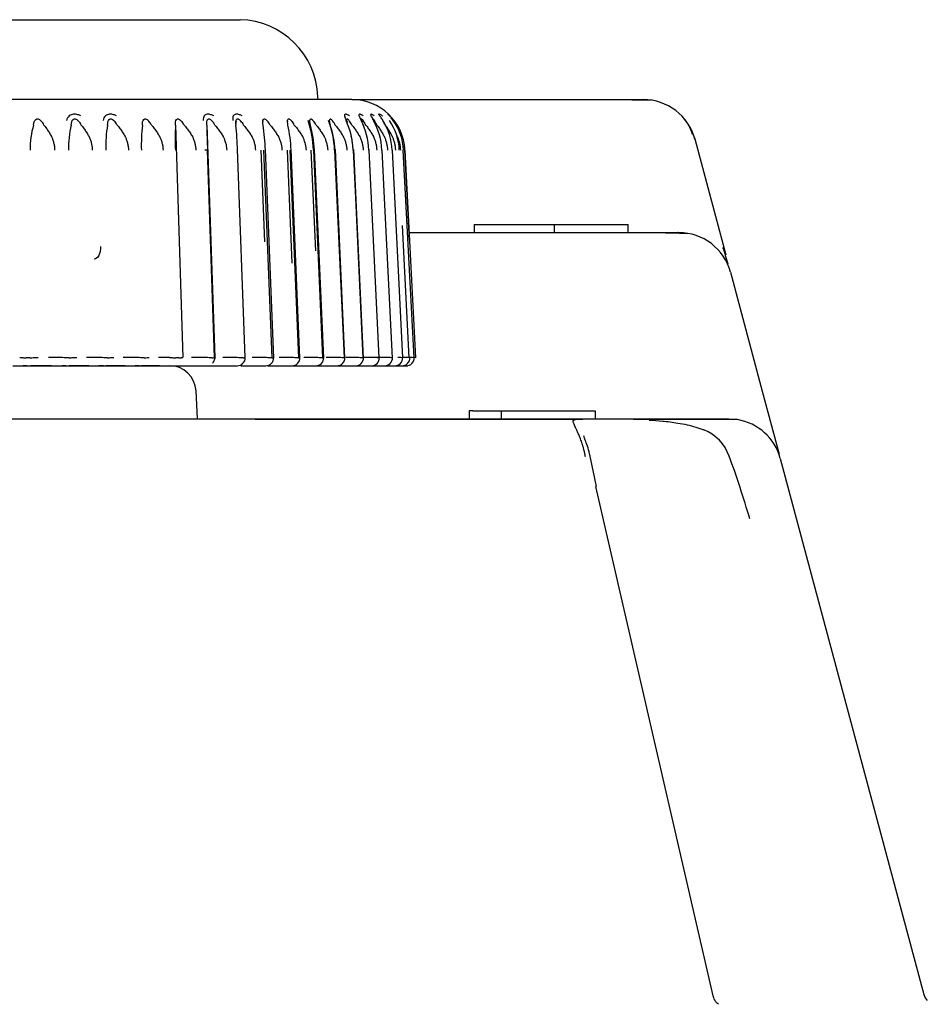
# Model space of a CAD drawing. Extents: x -361 to 590, y -384 to 834.
# Drawn here: x 240 to 257, y 199 to 217 of the extents above; entities that cross this region are included whole.
import ezdxf

# ---------------------------------------------------------------- set-up
doc = ezdxf.new("R2010")
doc.units = 0
for name, color, linetype in [('DEFAULT', 7, 'CONTINUOUS'), ('PRAESEPE_BASE_00', 7, 'CONTINUOUS'), ('PRAESEPE_FOOT_00', 7, 'CONTINUOUS'), ('PRAESEPE_OTHER_1', 7, 'CONTINUOUS')]:
    doc.layers.add(name, color=color, linetype=linetype)

# ---------------------------------------------------------------- blocks, each defined once
blk = doc.blocks.new('SE')
at = {"layer": 'PRAESEPE_BASE_00', "color": 7, "linetype": 'CONTINUOUS'}
for p, q in [((245.943, 215.76), (246.217, 215.76)), ((246.217, 215.76), (251.209, 215.76)), ((251.209, 215.76), (251.42, 215.76)), ((252.386, 215.019), (252.969, 212.846)), ((248.243, 213.41), (248.243, 213.26)), ((248.243, 213.41), (248.493, 213.41)), ((248.493, 213.41), (249.743, 213.41)), ((249.743, 213.41), (249.743, 213.26)), ((249.743, 213.41), (250.17, 213.41)), ((250.17, 213.41), (251.066, 213.41)), ((251.066, 213.41), (251.139, 213.41)), ((251.139, 213.26), (251.139, 213.41)), ((247.022, 213.26), (251.843, 213.26)), ((251.843, 213.26), (252.09, 213.26)), ((253.056, 212.519), (253.656, 210.28)), ((239.836, 210.76), (239.766, 210.76)), ((240.3, 210.76), (239.913, 210.76)), ((240.568, 210.76), (240.501, 210.76)), ((241.005, 210.76), (240.631, 210.76)), ((241.275, 210.76), (241.189, 210.76)), ((241.683, 210.76), (241.324, 210.76)), ((241.955, 210.76), (241.874, 210.76)), ((242.331, 210.76), (241.988, 210.76)), ((243.045, 209.76), (243.018, 210.286)), ((253.656, 210.28), (253.972, 209.1)), ((223.03, 209.76), (244.129, 209.76)), ((244.129, 209.76), (253.028, 209.76)), ((248.22, 209.91), (248.147, 209.91)), ((248.147, 209.91), (248.147, 209.76)), ((248.22, 209.91), (248.75, 209.91)), ((248.75, 209.91), (249, 209.91)), ((248.75, 209.91), (248.75, 209.76)), ((249, 209.91), (250.268, 209.91)), ((250.268, 209.91), (250.518, 209.91)), ((250.518, 209.91), (250.518, 209.76)), ((250.139, 209.747), (244.129, 209.747)), ((253.19, 209.747), (251.239, 209.747)), ((250.54, 208.493), (250.427, 209.032)), ((253.994, 209.019), (256.693, 198.945)), ((252.735, 198.922), (250.531, 208.489))]:
    blk.add_line(p, q, dxfattribs=at)
for centre, radius, start, end in [((251.252, 120.523), 95.226, 89.80468, 90.02816), ((251.42, 214.76), 1, 15, 90), ((251.635, 214.922), 0.732, 14.5958, 42.9726), ((252.256, 214.076), 0.832, 255.4857, 258.5186), ((251.882, 136.531), 76.716, 89.71981, 90.03195), ((252.09, 212.26), 1, 15, 90), ((284.128, 222.156), 32.533, 196.3791, 196.9418), ((242.518, 210.26), 0.5, 3, 90), ((253.028, 208.76), 1, 15, 80.7173), ((252.247, 208.783), 0.834, 19.596, 68.0065), ((235.16, 202.53), 19.03, 16.3303, 20.079), ((256.935, 199.01), 0.25, 195, 224.5752)]:
    blk.add_arc(centre, radius, start, end, dxfattribs=at)
for centre, major_axis, ratio, start_param, end_param in [((251.761, 212.523), (-1.207, -0.324), 0.694747, 3.141593, 3.303763), ((250.296, 208.436), (-0.244, -0.056), 0.19651, 3.102432, 3.156944)]:
    blk.add_ellipse(centre, major_axis=major_axis, ratio=ratio, start_param=start_param, end_param=end_param, dxfattribs=at)
for points, knots in [([(252.352, 215.106), (252.352, 215.106), (252.366, 215.077), (252.376, 215.048), (252.386, 215.019)], [0.90249178, 0.90249178, 0.90249178, 0.90249178, 0.90358566, 1, 1, 1, 1]), ([(250.332, 209.051), (250.328, 209.073), (250.32, 209.116), (250.305, 209.177), (250.29, 209.235), (250.274, 209.289), (250.257, 209.34), (250.24, 209.386), (250.223, 209.429), (250.207, 209.467), (250.192, 209.502), (250.177, 209.533), (250.164, 209.561), (250.153, 209.585), (250.134, 209.627), (250.111, 209.676), (250.099, 209.718), (250.109, 209.741), (250.143, 209.752), (250.2, 209.756), (250.255, 209.757), (250.282, 209.757)], [0, 0, 0, 0, 0.044779, 0.08859, 0.13128, 0.172712, 0.212767, 0.251346, 0.288369, 0.323775, 0.357525, 0.389598, 0.419991, 0.448722, 0.475822, 0.581178, 0.674524, 0.758933, 0.838444, 0.917437, 1, 1, 1, 1]), ([(251.53, 209.739), (251.613, 209.735), (251.792, 209.722), (252.029, 209.692), (252.239, 209.652), (252.403, 209.611), (252.509, 209.575), (252.56, 209.557)], [0.5571893, 0.5571893, 0.5571893, 0.5571893, 0.6642071, 0.7889906, 0.8628439, 0.9331549, 1, 1, 1, 1]), ([(250.43, 209.019), (250.418, 209.08), (250.397, 209.179), (250.35, 209.311), (250.311, 209.406), (250.305, 209.432), (250.302, 209.445)], [0, 0, 0, 0, 0.290118, 0.55599, 0.792409, 1, 1, 1, 1]), ([(252.832, 198.764), (252.819, 198.772), (252.794, 198.788), (252.758, 198.845), (252.744, 198.894), (252.736, 198.925)], [0, 0, 0, 0, 0.295164, 0.635276, 1, 1, 1, 1])]:
    blk.add_open_spline(points, degree=3, knots=knots, dxfattribs=at)
at = {"layer": 'PRAESEPE_FOOT_00', "color": 7, "linetype": 'CONTINUOUS'}
for p, q in [((245.943, 215.76), (225.043, 215.76)), ((240.101, 215.36), (240.106, 215.355)), ((240.801, 215.36), (240.807, 215.355)), ((241.476, 215.36), (241.481, 215.355)), ((242.121, 215.36), (242.127, 215.355)), ((242.734, 215.36), (242.74, 215.355)), ((243.312, 215.36), (243.318, 215.355)), ((243.852, 215.36), (243.857, 215.355)), ((244.351, 215.36), (244.356, 215.355)), ((244.807, 215.36), (244.812, 215.355)), ((245.217, 215.36), (245.222, 215.355)), ((245.581, 215.36), (245.585, 215.355)), ((245.895, 215.36), (245.899, 215.355)), ((246.158, 215.36), (246.162, 215.355)), ((246.369, 215.36), (246.373, 215.355)), ((242.63, 215.281), (242.771, 210.915)), ((243.218, 215.281), (243.369, 210.915)), ((243.366, 210.914), (243.23, 214.809)), ((243.941, 210.913), (243.796, 214.824)), ((244.307, 213.085), (244.239, 214.812)), ((244.287, 214.812), (244.442, 210.91)), ((244.477, 210.903), (244.321, 214.824)), ((244.822, 212.685), (244.733, 214.812)), ((244.777, 214.812), (244.94, 210.91)), ((244.969, 210.903), (244.805, 214.825)), ((245.265, 212.916), (245.182, 214.812)), ((245.222, 214.812), (245.393, 210.91)), ((245.416, 210.903), (245.244, 214.824)), ((245.619, 214.812), (245.797, 210.91)), ((245.815, 210.903), (245.636, 214.824)), ((245.967, 214.812), (246.01, 213.905)), ((246.164, 210.903), (245.979, 214.824)), ((246.264, 214.812), (246.453, 210.91)), ((246.508, 214.812), (246.553, 213.906)), ((246.699, 214.812), (246.896, 210.91)), ((247.112, 210.91), (246.911, 214.812)), ((246.942, 214.812), (247.143, 210.91)), ((247.029, 213.112), (246.942, 214.812)), ((246.01, 213.905), (246.151, 210.91)), ((246.553, 213.906), (246.702, 210.91)), ((247.024, 210.91), (246.897, 213.394)), ((239.892, 210.91), (239.822, 210.91)), ((239.976, 210.914), (240.052, 210.915)), ((240.447, 210.913), (240.246, 210.915)), ((240.634, 210.91), (240.566, 210.91)), ((240.711, 210.914), (240.774, 210.915)), ((241.167, 210.913), (240.961, 210.915)), ((241.351, 210.91), (241.285, 210.91)), ((241.421, 210.914), (241.47, 210.915)), ((241.859, 210.913), (241.65, 210.915)), ((242.039, 210.91), (241.976, 210.91)), ((242.103, 210.914), (242.136, 210.915)), ((242.52, 210.913), (242.308, 210.915)), ((242.695, 210.91), (242.636, 210.91)), ((242.752, 210.914), (242.771, 210.915)), ((243.147, 210.913), (242.933, 210.915)), ((243.316, 210.91), (243.26, 210.91)), ((243.366, 210.914), (243.369, 210.915)), ((243.737, 210.913), (243.522, 210.915)), ((243.9, 210.91), (243.847, 210.91)), ((244.286, 210.913), (244.072, 210.915)), ((244.442, 210.91), (244.393, 210.91)), ((244.793, 210.913), (244.58, 210.915)), ((244.94, 210.91), (244.896, 210.91)), ((245.254, 210.913), (245.043, 210.915)), ((245.393, 210.91), (245.353, 210.91)), ((245.668, 210.913), (245.46, 210.915)), ((245.797, 210.91), (245.761, 210.91)), ((246.032, 210.913), (245.829, 210.915)), ((246.151, 210.91), (246.12, 210.91)), ((246.345, 210.913), (246.147, 210.915)), ((246.605, 210.913), (246.414, 210.915)), ((247.057, 210.913), (246.89, 210.915)), ((247.143, 210.91), (247.143, 210.91)), ((239.571, 210.76), (239.766, 210.76)), ((239.766, 210.76), (239.836, 210.76)), ((239.836, 210.76), (239.913, 210.76)), ((239.913, 210.76), (240.3, 210.76)), ((240.3, 210.76), (240.501, 210.76)), ((240.501, 210.76), (240.568, 210.76)), ((240.568, 210.76), (240.631, 210.76)), ((240.631, 210.76), (241.005, 210.76)), ((241.005, 210.76), (241.211, 210.76)), ((241.211, 210.76), (241.275, 210.76)), ((241.275, 210.76), (241.324, 210.76)), ((241.324, 210.76), (241.683, 210.76)), ((241.683, 210.76), (241.893, 210.76)), ((241.893, 210.76), (241.955, 210.76)), ((241.955, 210.76), (241.988, 210.76)), ((241.988, 210.76), (242.331, 210.76)), ((242.331, 210.76), (242.544, 210.76)), ((242.544, 210.76), (242.602, 210.76)), ((242.602, 210.76), (242.621, 210.76)), ((242.621, 210.76), (242.946, 210.76)), ((242.946, 210.76), (243.16, 210.76)), ((243.16, 210.76), (243.216, 210.76)), ((243.216, 210.76), (243.218, 210.76)), ((243.218, 210.76), (243.523, 210.76)), ((243.523, 210.76), (243.739, 210.76)), ((243.739, 210.76), (243.74, 210.76)), ((243.74, 210.76), (243.791, 210.76)), ((243.86, 210.76), (244.064, 210.76)), ((244.064, 210.76), (244.278, 210.76)), ((244.278, 210.76), (244.326, 210.76)), ((244.365, 210.76), (244.561, 210.76)), ((244.561, 210.76), (244.775, 210.76)), ((244.775, 210.76), (244.819, 210.76)), ((244.826, 210.76), (245.015, 210.76)), ((245.015, 210.76), (245.226, 210.76)), ((245.226, 210.76), (245.265, 210.76)), ((245.265, 210.76), (245.422, 210.76)), ((245.422, 210.76), (245.629, 210.76)), ((245.629, 210.76), (245.664, 210.76)), ((245.664, 210.76), (245.78, 210.76)), ((245.78, 210.76), (245.983, 210.76)), ((245.983, 210.76), (246.014, 210.76)), ((246.012, 210.76), (246.089, 210.76)), ((246.089, 210.76), (246.287, 210.76)), ((246.287, 210.76), (246.346, 210.76)), ((246.287, 210.76), (246.312, 210.76)), ((246.346, 210.76), (246.537, 210.76)), ((246.537, 210.76), (246.558, 210.76)), ((246.558, 210.76), (246.734, 210.76)), ((246.734, 210.76), (246.749, 210.76)), ((246.749, 210.76), (246.876, 210.76)), ((246.876, 210.76), (246.886, 210.76)), ((246.886, 210.76), (246.962, 210.76)), ((246.962, 210.76), (246.967, 210.76)), ((246.967, 210.76), (246.993, 210.76)), ((246.993, 210.76), (246.993, 210.76))]:
    blk.add_line(p, q, dxfattribs=at)
for centre, radius, start, end in [((245.943, 214.76), 1, 2.9507, 90), ((239.96, 215.2), 0.213, 22.2676, 46.7443), ((240.657, 215.195), 0.219, 22.9656, 46.8737), ((241.327, 215.191), 0.225, 23.546, 46.8474), ((241.968, 215.186), 0.232, 24.0096, 46.6723), ((242.575, 215.182), 0.239, 24.3585, 46.3425), ((243.146, 215.178), 0.247, 24.5941, 45.8612), ((243.832, 215.316), 0.0696, 153.3326, 186.6298), ((243.678, 215.174), 0.255, 24.7182, 45.2257), ((244.168, 215.171), 0.264, 24.7331, 44.4296), ((244.613, 215.167), 0.274, 24.6409, 43.4692), ((243.259, 214.748), 1.964, 1.8645, 18.3716), ((245.011, 215.163), 0.286, 24.4438, 42.3372), ((243.944, 214.755), 1.676, 1.9391, 21.4036), ((243.944, 214.755), 1.676, 19.2093, 21.4073), ((245.359, 215.158), 0.3, 24.1438, 41.0299), ((244.49, 214.759), 1.478, 2.0438, 24.284), ((245.655, 215.153), 0.317, 23.7439, 39.5358), ((244.931, 214.761), 1.334, 2.1631, 26.9826), ((245.895, 215.147), 0.338, 23.2468, 37.8466), ((245.282, 214.762), 1.227, 2.3019, 29.4988), ((246.077, 215.14), 0.366, 22.6554, 35.9554), ((245.555, 214.763), 1.146, 2.4489, 31.82), ((246.187, 215.125), 0.414, 22.0654, 33.0919), ((245.755, 214.762), 1.082, 2.6048, 33.9499), ((245.886, 214.762), 1.032, 2.7609, 35.8846), ((241.391, 214.846), 1.492, 163.0552, 181.4124), ((242.426, 214.859), 1.805, 166.4902, 181.5914), ((243.641, 214.879), 2.322, 170.0416, 181.7341), ((245.302, 214.916), 3.314, 173.6794, 181.8492), ((248.541, 215.01), 5.917, 177.3712, 181.9408), ((271.566, 215.812), 28.353, 181.0733, 182.027), ((233.848, 214.449), 9.954, 2.0733, 4.7938), ((240.013, 214.648), 4.31, 2.1424, 8.4431), ((242.021, 214.702), 2.784, 2.2169, 12.0146), ((243.16, 214.726), 2.081, 2.303, 15.4774), ((243.947, 214.739), 1.682, 2.405, 18.8058), ((244.541, 214.746), 1.429, 2.5236, 12.9034), ((245.951, 214.761), 0.992, 2.9093, 12.5798), ((239.904, 211.641), 0.731, 269.0407, 275.5865), ((240.364, 205.049), 5.864, 88.0288, 89.1924), ((240.648, 211.473), 0.563, 268.5582, 276.4361), ((240.646, 187.129), 23.79, 88.4607, 88.746), ((241.364, 211.373), 0.463, 268.34, 277.1128), ((241.782, 205.4), 5.514, 87.9795, 89.1978), ((242.053, 211.257), 0.347, 267.7331, 278.3052), ((243.082, 206.155), 4.759, 87.8562, 89.2181), ((243.219, 210.91), 0.15, 315.8273, 2.0166), ((242.457, 211.224), 0.974, 337.8066, 341.6072), ((243.71, 207.781), 3.132, 87.4906, 89.5072), ((243.791, 210.91), 0.15, 270.0005, 1.1375), ((244.236, 207.076), 3.837, 87.6532, 89.2476), ((244.326, 210.91), 0.15, 270.0002, 0.9126), ((244.75, 207.538), 3.375, 87.5179, 89.2637), ((244.819, 210.91), 0.15, 270.0001, 0.7383), ((245.219, 208.023), 2.89, 87.3427, 89.2932), ((245.265, 210.91), 0.15, 270.0001, 0.6109), ((245.664, 210.91), 0.15, 270.0001, 0.5258), ((245.658, 209.089), 1.824, 86.7617, 89.6978), ((246.014, 210.91), 0.15, 270.0001, 0.4797), ((246.011, 208.907), 2.006, 86.8631, 89.3784), ((246.312, 210.91), 0.15, 270.0001, 0.4027), ((246.343, 209.687), 1.226, 86.0664, 89.9105), ((246.44, 209.996), 0.914, 89.191, 90.8139), ((246.558, 210.91), 0.15, 270, 0.2094), ((246.595, 209.655), 1.258, 86.0923, 89.5559), ((246.692, 210.437), 0.473, 88.7396, 91.2661), ((246.749, 210.91), 0.15, 270, 0.3422), ((246.815, 210.176), 0.737, 84.9172, 90.3179), ((246.888, 210.697), 0.213, 87.8901, 92.1184), ((246.886, 210.91), 0.15, 270, 0.0372), ((246.962, 210.235), 0.678, 84.7129, 89.995), ((246.967, 210.91), 0.15, 270, 0.0145), ((247.03, 210.832), 0.0778, 86.1247, 93.8856), ((247.06, 210.454), 0.459, 83.5575, 90.4589), ((247.102, 210.627), 0.286, 81.7513, 91.3264), ((247.115, 210.894), 0.0167, 80.8981, 99.1217), ((242.457, 211.224), 0.974, 337.6552, 337.7783)]:
    blk.add_arc(centre, radius, start, end, dxfattribs=at)
for centre, major_axis, ratio, start_param, end_param in [((243.081, 214.804), (0.15, 0.005), 0.038071, 0.017794, 0.833491), ((246.123, 214.804), (-0.15, -0.007), 0.017348, 2.670934, 3.487149)]:
    blk.add_ellipse(centre, major_axis=major_axis, ratio=ratio, start_param=start_param, end_param=end_param, dxfattribs=at)
for points, knots in [([(240.854, 215.453), (240.845, 215.457), (240.827, 215.466), (240.795, 215.477), (240.755, 215.485), (240.714, 215.485), (240.67, 215.476), (240.631, 215.453), (240.601, 215.416), (240.588, 215.383), (240.582, 215.367)], [0, 0, 0, 0, 0.068613, 0.150063, 0.242798, 0.368461, 0.480677, 0.645991, 0.819375, 1, 1, 1, 1]), ([(241.524, 215.453), (241.516, 215.457), (241.497, 215.466), (241.466, 215.477), (241.427, 215.485), (241.387, 215.485), (241.346, 215.476), (241.31, 215.453), (241.284, 215.416), (241.274, 215.383), (241.269, 215.367)], [0, 0, 0, 0, 0.068588, 0.150029, 0.24277, 0.368414, 0.480641, 0.645968, 0.819364, 1, 1, 1, 1]), ([(243.348, 215.453), (243.34, 215.457), (243.322, 215.466), (243.292, 215.477), (243.257, 215.485), (243.224, 215.485), (243.191, 215.476), (243.166, 215.453), (243.152, 215.416), (243.15, 215.383), (243.149, 215.367)], [0, 0, 0, 0, 0.068596, 0.150052, 0.24281, 0.368459, 0.48069, 0.646, 0.81938, 1, 1, 1, 1]), ([(243.883, 215.452), (243.875, 215.457), (243.857, 215.466), (243.829, 215.477), (243.796, 215.485), (243.764, 215.485), (243.734, 215.476), (243.713, 215.453), (243.704, 215.416), (243.705, 215.383), (243.705, 215.367)], [0, 0, 0, 0, 0.06856, 0.150009, 0.242784, 0.368402, 0.480649, 0.645967, 0.819361, 1, 1, 1, 1]), ([(245.9, 215.452), (245.894, 215.457), (245.879, 215.466), (245.858, 215.477), (245.835, 215.485), (245.817, 215.485), (245.808, 215.477), (245.803, 215.462), (245.808, 215.438), (245.82, 215.405), (245.832, 215.378), (245.837, 215.367)], [0, 0, 0, 0, 0.068286, 0.149492, 0.242041, 0.367183, 0.479093, 0.580569, 0.731587, 0.879986, 1, 1, 1, 1]), ([(246.158, 215.452), (246.152, 215.456), (246.139, 215.466), (246.119, 215.477), (246.099, 215.485), (246.084, 215.485), (246.077, 215.477), (246.077, 215.462), (246.085, 215.438), (246.1, 215.405), (246.114, 215.378), (246.12, 215.367)], [0, 0, 0, 0, 0.068271, 0.149484, 0.242058, 0.367187, 0.479112, 0.580599, 0.731595, 0.879973, 1, 1, 1, 1]), ([(246.365, 215.452), (246.359, 215.456), (246.346, 215.466), (246.328, 215.477), (246.31, 215.485), (246.299, 215.485), (246.296, 215.477), (246.298, 215.462), (246.31, 215.438), (246.328, 215.405), (246.344, 215.378), (246.35, 215.367)], [0, 0, 0, 0, 0.06826, 0.149481, 0.242075, 0.367192, 0.479129, 0.580625, 0.731599, 0.879958, 1, 1, 1, 1]), ([(246.528, 215.367), (246.521, 215.378), (246.507, 215.4), (246.488, 215.427), (246.472, 215.45), (246.461, 215.468), (246.453, 215.481), (246.449, 215.493), (246.464, 215.494), (246.502, 215.464), (246.522, 215.448)], [0, 0, 0, 0, 0.109951, 0.210285, 0.302359, 0.387932, 0.469191, 0.548689, 0.762068, 1, 1, 1, 1]), ([(246.722, 215.367), (246.713, 215.378), (246.697, 215.4), (246.674, 215.427), (246.655, 215.45), (246.639, 215.468), (246.627, 215.481), (246.615, 215.494), (246.618, 215.494), (246.65, 215.464), (246.666, 215.448)], [0, 0, 0, 0, 0.109663, 0.209727, 0.301525, 0.386783, 0.467654, 0.546658, 0.760414, 1, 1, 1, 1]), ([(239.964, 215.281), (239.969, 215.323), (239.977, 215.379), (240.052, 215.407), (240.083, 215.378), (240.101, 215.36)], [0, 0, 0, 0, 0.534971, 0.72678, 1, 1, 1, 1]), ([(240.671, 215.281), (240.676, 215.323), (240.681, 215.379), (240.753, 215.407), (240.783, 215.378), (240.801, 215.36)], [0, 0, 0, 0, 0.534987, 0.726805, 1, 1, 1, 1]), ([(241.354, 215.281), (241.357, 215.323), (241.36, 215.379), (241.428, 215.407), (241.458, 215.378), (241.476, 215.36)], [0, 0, 0, 0, 0.535011, 0.726848, 1, 1, 1, 1]), ([(242.008, 215.281), (242.009, 215.323), (242.011, 215.379), (242.074, 215.407), (242.104, 215.378), (242.121, 215.36)], [0, 0, 0, 0, 0.534971, 0.726778, 1, 1, 1, 1]), ([(242.63, 215.281), (242.63, 215.323), (242.629, 215.379), (242.688, 215.407), (242.717, 215.378), (242.734, 215.36)], [0, 0, 0, 0, 0.534964, 0.726767, 1, 1, 1, 1]), ([(243.218, 215.281), (243.216, 215.323), (243.213, 215.379), (243.267, 215.407), (243.295, 215.378), (243.312, 215.36)], [0, 0, 0, 0, 0.534918, 0.726688, 1, 1, 1, 1]), ([(243.768, 215.281), (243.764, 215.323), (243.759, 215.379), (243.808, 215.407), (243.836, 215.378), (243.852, 215.36)], [0, 0, 0, 0, 0.534834, 0.726543, 1, 1, 1, 1]), ([(244.277, 215.281), (244.272, 215.323), (244.265, 215.379), (244.308, 215.407), (244.335, 215.378), (244.351, 215.36)], [0, 0, 0, 0, 0.534763, 0.726421, 1, 1, 1, 1]), ([(244.744, 215.281), (244.737, 215.323), (244.729, 215.379), (244.766, 215.407), (244.792, 215.378), (244.807, 215.36)], [0, 0, 0, 0, 0.534682, 0.72628, 1, 1, 1, 1]), ([(245.165, 215.281), (245.158, 215.323), (245.147, 215.379), (245.179, 215.407), (245.203, 215.378), (245.218, 215.36)], [0, 0, 0, 0, 0.534616, 0.726169, 1, 1, 1, 1]), ([(245.54, 215.281), (245.531, 215.323), (245.518, 215.379), (245.544, 215.407), (245.567, 215.378), (245.581, 215.36)], [0, 0, 0, 0, 0.534496, 0.725959, 1, 1, 1, 1]), ([(245.848, 215.373), (245.848, 215.378), (245.849, 215.392), (245.86, 215.407), (245.882, 215.378), (245.895, 215.36)], [0.4397573, 0.4397573, 0.4397573, 0.4397573, 0.5343971, 0.7257874, 1, 1, 1, 1]), ([(245.867, 215.331), (245.861, 215.344), (245.854, 215.358), (245.85, 215.367), (245.85, 215.369)], [0, 0, 0, 0, 0.5574198, 0.7408747, 0.7408747, 0.7408747, 0.7408747]), ([(246.119, 215.387), (246.12, 215.394), (246.126, 215.407), (246.146, 215.378), (246.158, 215.36)], [0.5343232, 0.5343232, 0.5343232, 0.5343232, 0.7256583, 1, 1, 1, 1]), ([(246.145, 215.335), (246.136, 215.349), (246.127, 215.365), (246.121, 215.375), (246.12, 215.376), (246.12, 215.376)], [0, 0, 0, 0, 0.5632602, 0.8008406, 0.8249767, 0.8249767, 0.8249767, 0.8249767]), ([(246.337, 215.387), (246.337, 215.395), (246.34, 215.407), (246.359, 215.378), (246.369, 215.36)], [0.5410427, 0.5410427, 0.5410427, 0.5410427, 0.7254895, 1, 1, 1, 1]), ([(240.157, 215.281), (240.161, 215.276), (240.174, 215.261), (240.202, 215.224), (240.239, 215.168), (240.275, 215.112), (240.296, 215.073), (240.309, 215.049), (240.317, 215.027), (240.326, 214.997), (240.336, 214.965), (240.348, 214.923), (240.357, 214.871), (240.359, 214.83), (240.36, 214.809)], [0, 0, 0, 0, 0.035051, 0.113777, 0.270342, 0.42301, 0.499236, 0.525052, 0.57916, 0.633222, 0.703651, 0.768509, 0.884266, 1, 1, 1, 1]), ([(240.859, 215.281), (240.863, 215.276), (240.876, 215.261), (240.904, 215.224), (240.942, 215.168), (240.979, 215.112), (241.001, 215.073), (241.014, 215.049), (241.022, 215.027), (241.032, 214.997), (241.043, 214.965), (241.054, 214.923), (241.064, 214.871), (241.066, 214.83), (241.067, 214.809)], [0, 0, 0, 0, 0.035051, 0.113777, 0.270342, 0.42301, 0.499236, 0.525052, 0.57916, 0.633222, 0.703651, 0.768509, 0.884266, 1, 1, 1, 1]), ([(241.534, 215.281), (241.538, 215.276), (241.551, 215.261), (241.58, 215.224), (241.619, 215.168), (241.657, 215.112), (241.68, 215.073), (241.693, 215.049), (241.701, 215.027), (241.712, 214.997), (241.722, 214.965), (241.734, 214.923), (241.744, 214.871), (241.746, 214.83), (241.747, 214.809)], [0, 0, 0, 0, 0.035051, 0.113777, 0.270342, 0.42301, 0.499236, 0.525052, 0.57916, 0.633222, 0.703651, 0.768509, 0.884266, 1, 1, 1, 1]), ([(242.18, 215.281), (242.184, 215.276), (242.197, 215.261), (242.227, 215.224), (242.267, 215.168), (242.305, 215.112), (242.328, 215.073), (242.341, 215.049), (242.35, 215.027), (242.36, 214.997), (242.371, 214.965), (242.384, 214.923), (242.393, 214.871), (242.396, 214.83), (242.397, 214.809)], [0, 0, 0, 0, 0.035051, 0.113777, 0.270342, 0.42301, 0.499236, 0.525052, 0.57916, 0.633222, 0.703651, 0.768509, 0.884266, 1, 1, 1, 1]), ([(242.793, 215.281), (242.797, 215.276), (242.81, 215.261), (242.84, 215.224), (242.881, 215.168), (242.92, 215.112), (242.943, 215.073), (242.956, 215.049), (242.965, 215.027), (242.976, 214.997), (242.987, 214.965), (242.999, 214.923), (243.009, 214.871), (243.012, 214.83), (243.013, 214.809)], [0, 0, 0, 0, 0.035051, 0.113777, 0.270342, 0.42301, 0.499236, 0.525052, 0.57916, 0.633222, 0.703651, 0.768509, 0.884266, 1, 1, 1, 1]), ([(243.37, 215.281), (243.374, 215.276), (243.388, 215.261), (243.418, 215.224), (243.459, 215.168), (243.498, 215.112), (243.521, 215.073), (243.535, 215.049), (243.544, 215.027), (243.555, 214.997), (243.566, 214.965), (243.579, 214.923), (243.589, 214.871), (243.591, 214.83), (243.593, 214.809)], [0, 0, 0, 0, 0.035051, 0.113777, 0.270342, 0.42301, 0.499236, 0.525052, 0.57916, 0.633222, 0.703651, 0.768509, 0.884266, 1, 1, 1, 1]), ([(243.909, 215.281), (243.914, 215.276), (243.927, 215.261), (243.957, 215.224), (243.998, 215.168), (244.037, 215.112), (244.061, 215.073), (244.075, 215.049), (244.084, 215.027), (244.094, 214.997), (244.106, 214.965), (244.118, 214.923), (244.129, 214.871), (244.131, 214.83), (244.133, 214.809)], [0, 0, 0, 0, 0.035051, 0.113777, 0.270342, 0.42301, 0.499236, 0.525052, 0.57916, 0.633222, 0.703651, 0.768509, 0.884266, 1, 1, 1, 1]), ([(244.408, 215.281), (244.412, 215.276), (244.425, 215.261), (244.456, 215.224), (244.496, 215.168), (244.535, 215.112), (244.559, 215.073), (244.572, 215.049), (244.581, 215.027), (244.592, 214.997), (244.603, 214.965), (244.616, 214.923), (244.627, 214.871), (244.629, 214.83), (244.631, 214.809)], [0, 0, 0, 0, 0.035051, 0.113777, 0.270342, 0.42301, 0.499236, 0.525052, 0.57916, 0.633222, 0.703651, 0.768509, 0.884266, 1, 1, 1, 1]), ([(244.862, 215.281), (244.867, 215.276), (244.88, 215.261), (244.91, 215.224), (244.95, 215.168), (244.989, 215.112), (245.012, 215.073), (245.026, 215.049), (245.035, 215.027), (245.046, 214.997), (245.057, 214.965), (245.069, 214.923), (245.08, 214.871), (245.083, 214.83), (245.084, 214.809)], [0, 0, 0, 0, 0.035051, 0.113777, 0.270342, 0.42301, 0.499236, 0.525052, 0.57916, 0.633222, 0.703651, 0.768509, 0.884266, 1, 1, 1, 1]), ([(245.271, 215.281), (245.276, 215.276), (245.289, 215.261), (245.318, 215.224), (245.358, 215.168), (245.396, 215.112), (245.419, 215.073), (245.433, 215.049), (245.442, 215.027), (245.452, 214.997), (245.464, 214.965), (245.476, 214.923), (245.487, 214.871), (245.49, 214.83), (245.491, 214.809)], [0, 0, 0, 0, 0.035051, 0.113777, 0.270342, 0.42301, 0.499236, 0.525052, 0.57916, 0.633222, 0.703651, 0.768509, 0.884266, 1, 1, 1, 1]), ([(245.633, 215.281), (245.637, 215.276), (245.65, 215.261), (245.679, 215.224), (245.718, 215.168), (245.756, 215.112), (245.778, 215.073), (245.792, 215.049), (245.8, 215.027), (245.811, 214.997), (245.822, 214.965), (245.834, 214.923), (245.844, 214.871), (245.848, 214.83), (245.849, 214.809)], [0, 0, 0, 0, 0.035051, 0.113777, 0.270342, 0.42301, 0.499236, 0.525052, 0.57916, 0.633222, 0.703651, 0.768509, 0.884266, 1, 1, 1, 1]), ([(245.945, 215.281), (245.949, 215.276), (245.962, 215.261), (245.99, 215.224), (246.028, 215.168), (246.065, 215.112), (246.087, 215.073), (246.1, 215.049), (246.109, 215.027), (246.119, 214.997), (246.13, 214.965), (246.142, 214.923), (246.152, 214.871), (246.155, 214.83), (246.157, 214.809)], [0, 0, 0, 0, 0.035051, 0.113777, 0.270342, 0.42301, 0.499236, 0.525052, 0.57916, 0.633222, 0.703651, 0.768509, 0.884266, 1, 1, 1, 1]), ([(246.206, 215.281), (246.21, 215.276), (246.222, 215.261), (246.25, 215.224), (246.287, 215.168), (246.323, 215.112), (246.344, 215.073), (246.357, 215.049), (246.365, 215.027), (246.375, 214.997), (246.386, 214.965), (246.398, 214.923), (246.408, 214.871), (246.411, 214.83), (246.412, 214.809)], [0, 0, 0, 0, 0.035051, 0.113777, 0.270342, 0.42301, 0.499236, 0.525052, 0.57916, 0.633222, 0.703651, 0.768509, 0.884266, 1, 1, 1, 1]), ([(246.415, 215.281), (246.419, 215.276), (246.431, 215.261), (246.457, 215.224), (246.493, 215.168), (246.528, 215.112), (246.549, 215.073), (246.561, 215.049), (246.569, 215.027), (246.579, 214.997), (246.589, 214.965), (246.6, 214.923), (246.61, 214.871), (246.613, 214.83), (246.615, 214.809)], [0, 0, 0, 0, 0.035051, 0.113777, 0.270342, 0.42301, 0.499236, 0.525052, 0.57916, 0.633222, 0.703651, 0.768509, 0.884266, 1, 1, 1, 1]), ([(246.571, 215.281), (246.574, 215.276), (246.586, 215.261), (246.611, 215.224), (246.646, 215.168), (246.679, 215.112), (246.699, 215.073), (246.711, 215.049), (246.718, 215.027), (246.728, 214.997), (246.738, 214.965), (246.749, 214.923), (246.758, 214.871), (246.761, 214.83), (246.763, 214.809)], [0, 0, 0, 0, 0.03505, 0.113778, 0.270342, 0.42301, 0.499236, 0.525053, 0.57916, 0.633222, 0.703652, 0.768509, 0.884266, 1, 1, 1, 1]), ([(246.783, 215.096), (246.788, 215.086), (246.795, 215.072), (246.806, 215.049), (246.813, 215.027), (246.822, 214.997), (246.832, 214.965), (246.843, 214.923), (246.852, 214.871), (246.855, 214.83), (246.856, 214.809)], [0.4317841, 0.4317841, 0.4317841, 0.4317841, 0.4992365, 0.5250529, 0.5791604, 0.6332222, 0.7036516, 0.7685087, 0.8842662, 1, 1, 1, 1]), ([(239.703, 210.913), (239.71, 210.913), (239.724, 210.912), (239.747, 210.912), (239.77, 210.911), (239.795, 210.911), (239.812, 210.91), (239.822, 210.91)], [0, 0, 0, 0, 0.181704, 0.373984, 0.576923, 0.734993, 1, 1, 1, 1]), ([(242.52, 210.913), (242.528, 210.913), (242.544, 210.912), (242.568, 210.911), (242.591, 210.911), (242.614, 210.911), (242.629, 210.911), (242.636, 210.91)], [0, 0, 0, 0, 0.198435, 0.390567, 0.576523, 0.788169, 1, 1, 1, 1]), ([(242.695, 210.91), (242.7, 210.91), (242.711, 210.911), (242.724, 210.911), (242.736, 210.911), (242.747, 210.912), (242.75, 210.913), (242.752, 210.914)], [0, 0, 0, 0, 0.165311, 0.330607, 0.495889, 0.746701, 1, 1, 1, 1]), ([(243.316, 210.91), (243.321, 210.91), (243.335, 210.911), (243.352, 210.911), (243.363, 210.912), (243.365, 210.913), (243.366, 210.914)], [0, 0, 0, 0, 0.150512, 0.49157, 0.766548, 1, 1, 1, 1]), ([(243.9, 210.91), (243.906, 210.91), (243.919, 210.91), (243.932, 210.911), (243.941, 210.912), (243.941, 210.913), (243.941, 210.914)], [0, 0, 0, 0, 0.231912, 0.475799, 0.731791, 1, 1, 1, 1]), ([(244.442, 210.91), (244.446, 210.91), (244.454, 210.911), (244.464, 210.911), (244.472, 210.911), (244.477, 210.912), (244.476, 210.913), (244.475, 210.914)], [0, 0, 0, 0, 0.165287, 0.330559, 0.495817, 0.746548, 1, 1, 1, 1]), ([(244.94, 210.91), (244.944, 210.91), (244.952, 210.911), (244.96, 210.911), (244.966, 210.911), (244.97, 210.912), (244.967, 210.913), (244.966, 210.914)], [0, 0, 0, 0, 0.165167, 0.330317, 0.495451, 0.745515, 1, 1, 1, 1]), ([(245.393, 210.91), (245.396, 210.91), (245.403, 210.911), (245.41, 210.911), (245.415, 210.911), (245.416, 210.912), (245.412, 210.913), (245.41, 210.914)], [0, 0, 0, 0, 0.165295, 0.330575, 0.495842, 0.746628, 1, 1, 1, 1]), ([(245.797, 210.91), (245.8, 210.91), (245.806, 210.911), (245.811, 210.911), (245.815, 210.911), (245.815, 210.912), (245.809, 210.913), (245.806, 210.914)], [0, 0, 0, 0, 0.164938, 0.329861, 0.494771, 0.746454, 1, 1, 1, 1]), ([(246.151, 210.91), (246.154, 210.91), (246.161, 210.911), (246.165, 210.911), (246.162, 210.912), (246.155, 210.913), (246.152, 210.914)], [0, 0, 0, 0, 0.14845, 0.491556, 0.766547, 1, 1, 1, 1])]:
    blk.add_open_spline(points, degree=3, knots=knots, dxfattribs=at)
for points in [[(244.273, 215.313), (244.27, 215.332), (244.272, 215.345), (244.277, 215.353)], [(244.74, 215.318), (244.736, 215.338), (244.736, 215.352), (244.74, 215.358)], [(246.371, 215.338), (246.362, 215.351), (246.355, 215.361), (246.349, 215.369)], [(246.545, 215.341), (246.54, 215.347), (246.536, 215.353), (246.532, 215.357)]]:
    blk.add_open_spline(points, degree=3, dxfattribs=at)
at = {"layer": 'PRAESEPE_OTHER_1', "color": 7, "linetype": 'CONTINUOUS'}
for p, q in [((227.143, 217.26), (243.843, 217.26)), ((245.308, 215.76), (245.306, 215.812))]:
    blk.add_line(p, q, dxfattribs=at)
blk.add_arc((243.807, 215.76), 1.501, 2.0011, 88.6159, dxfattribs=at)
blk.add_open_spline([(241.224, 213.001), (241.224, 212.937), (241.211, 212.874), (241.166, 212.786), (241.134, 212.76), (241.102, 212.76)], degree=3, knots=[0, 0, 0, 0, 0.5, 0.5, 1, 1, 1, 1], dxfattribs=at)

msp = doc.modelspace()

# ---------------------------------------------------------------- block references
at = {"layer": 'DEFAULT'}
msp.add_blockref('SE', (0, 0), dxfattribs=at)

doc.saveas('drawing.dxf')
